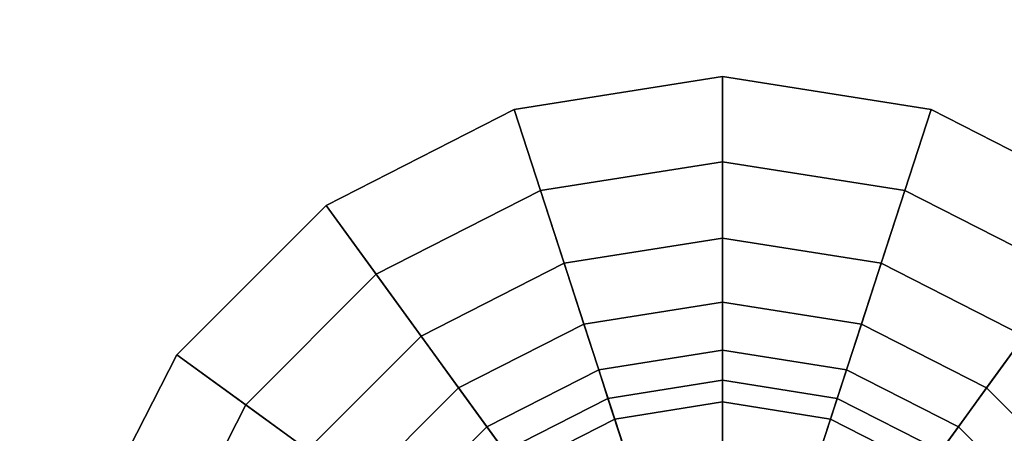
# Model space of a CAD drawing. Extents: x -375 to 605, y -355 to 260.
# Drawn here: x -251 to -222, y 9 to 22 of the extents above; entities that cross this region are included whole.
import ezdxf

# ---------------------------------------------------------------- set-up
doc = ezdxf.new("R2010")
doc.units = 0
doc.header["$MEASUREMENT"] = 0
doc.layers.add('$TD_AUDIT_GENERATED_(27)', color=7, linetype='Continuous')

# ---------------------------------------------------------------- blocks, each defined once
blk = doc.blocks.new('Block_Picture__5223')
at = {"layer": '$TD_AUDIT_GENERATED_(27)', "color": 9}
for points in [[(-282, 0, 186), (-107, 0, 186), (-107, 57.477, 176.897), (-282, 57.477, 176.897)], [(-282, 57.477, -176.897), (-107, 57.477, -176.897), (-107, 0, -186), (-282, 0, -186)], [(-282, 0, -177), (-107, 0, -177), (-107, 54.696, -168.337), (-282, 54.696, -168.337)], [(-282, 54.696, 168.337), (-107, 54.696, 168.337), (-107, 0, 177), (-282, 0, 177)], [(-230, 10.355, -180), (-230, 20, -180), (-236.18, 19.021, -180), (-233.2, 9.848, -180)], [(-236.18, 19.021, -180), (-230, 20, -180), (-230, 17.474, -180.888), (-235.4, 16.619, -180.888)], [(-226.8, 9.848, -180), (-223.82, 19.021, -180), (-230, 20, -180), (-230, 10.355, -180)], [(-230, 20, -180), (-223.82, 19.021, -180), (-224.6, 16.619, -180.888), (-230, 17.474, -180.888)], [(-233.2, 9.848, -180), (-236.18, 19.021, -180), (-241.756, 16.18, -180), (-236.086, 8.377, -180)], [(-241.756, 16.18, -180), (-236.18, 19.021, -180), (-235.4, 16.619, -180.888), (-240.271, 14.137, -180.888)], [(-223.914, 8.377, -180), (-218.244, 16.18, -180), (-223.82, 19.021, -180), (-226.8, 9.848, -180)], [(-223.82, 19.021, -180), (-218.244, 16.18, -180), (-219.729, 14.137, -180.888), (-224.6, 16.619, -180.888)], [(-235.4, 16.619, -180.888), (-230, 17.474, -180.888), (-230, 15.208, -182.315), (-234.7, 14.464, -182.315)], [(-230, 17.474, -180.888), (-224.6, 16.619, -180.888), (-225.3, 14.464, -182.315), (-230, 15.208, -182.315)], [(-240.271, 14.137, -180.888), (-235.4, 16.619, -180.888), (-234.7, 14.464, -182.315), (-238.939, 12.304, -182.315)], [(-224.6, 16.619, -180.888), (-219.729, 14.137, -180.888), (-221.061, 12.304, -182.315), (-225.3, 14.464, -182.315)], [(-236.086, 8.377, -180), (-241.756, 16.18, -180), (-246.18, 11.756, -180), (-238.377, 6.086, -180)], [(-246.18, 11.756, -180), (-241.756, 16.18, -180), (-240.271, 14.137, -180.888), (-244.137, 10.271, -180.888)], [(-221.623, 6.086, -180), (-213.82, 11.756, -180), (-218.244, 16.18, -180), (-223.914, 8.377, -180)], [(-234.7, 14.464, -182.315), (-230, 15.208, -182.315), (-230, 13.315, -184.208), (-234.114, 12.663, -184.208)], [(-230, 15.208, -182.315), (-225.3, 14.464, -182.315), (-225.886, 12.663, -184.208), (-230, 13.315, -184.208)], [(-238.939, 12.304, -182.315), (-234.7, 14.464, -182.315), (-234.114, 12.663, -184.208), (-237.826, 10.772, -184.208)], [(-225.3, 14.464, -182.315), (-221.061, 12.304, -182.315), (-222.174, 10.772, -184.208), (-225.886, 12.663, -184.208)], [(-244.137, 10.271, -180.888), (-240.271, 14.137, -180.888), (-238.939, 12.304, -182.315), (-242.304, 8.939, -182.315)], [(-234.114, 12.663, -184.208), (-230, 13.315, -184.208), (-230, 11.888, -186.474), (-233.674, 11.307, -186.474)], [(-230, 13.315, -184.208), (-225.886, 12.663, -184.208), (-226.326, 11.307, -186.474), (-230, 11.888, -186.474)], [(-237.826, 10.772, -184.208), (-234.114, 12.663, -184.208), (-233.674, 11.307, -186.474), (-236.988, 9.618, -186.474)], [(-225.886, 12.663, -184.208), (-222.174, 10.772, -184.208), (-223.012, 9.618, -186.474), (-226.326, 11.307, -186.474)], [(-242.304, 8.939, -182.315), (-238.939, 12.304, -182.315), (-237.826, 10.772, -184.208), (-240.772, 7.826, -184.208)], [(-221.061, 12.304, -182.315), (-217.696, 8.939, -182.315), (-219.228, 7.826, -184.208), (-222.174, 10.772, -184.208)], [(-238.377, 6.086, -180), (-246.18, 11.756, -180), (-249.021, 6.18, -180), (-239.848, 3.2, -180)], [(-249.021, 6.18, -180), (-246.18, 11.756, -180), (-244.137, 10.271, -180.888), (-246.619, 5.4, -180.888)], [(-233.674, 11.307, -186.474), (-230, 11.888, -186.474), (-230, 11, -189), (-233.399, 10.462, -189)], [(-230, 11.888, -186.474), (-226.326, 11.307, -186.474), (-226.601, 10.462, -189), (-230, 11, -189)], [(-236.988, 9.618, -186.474), (-233.674, 11.307, -186.474), (-233.399, 10.462, -189), (-236.466, 8.899, -189)], [(-226.326, 11.307, -186.474), (-223.012, 9.618, -186.474), (-223.534, 8.899, -189), (-226.601, 10.462, -189)], [(-231.826, 5.619, -189), (-233.399, 10.462, -189), (-230, 11, -189), (-230, 5.909, -189)], [(-230, 11, -189), (-230, 11, -195), (-233.399, 10.462, -195), (-233.399, 10.462, -189)], [(-230, 5.909, -189), (-230, 11, -189), (-226.601, 10.462, -189), (-228.174, 5.619, -189)], [(-226.601, 10.462, -189), (-226.601, 10.462, -195), (-230, 11, -195), (-230, 11, -189)], [(-240.772, 7.826, -184.208), (-237.826, 10.772, -184.208), (-236.988, 9.618, -186.474), (-239.618, 6.988, -186.474)], [(-222.174, 10.772, -184.208), (-219.228, 7.826, -184.208), (-220.382, 6.988, -186.474), (-223.012, 9.618, -186.474)], [(-246.619, 5.4, -180.888), (-244.137, 10.271, -180.888), (-242.304, 8.939, -182.315), (-244.464, 4.7, -182.315)], [(-233.473, 4.78, -189), (-236.466, 8.899, -189), (-233.399, 10.462, -189), (-231.826, 5.619, -189)], [(-233.399, 10.462, -189), (-233.399, 10.462, -195), (-236.466, 8.899, -195), (-236.466, 8.899, -189)], [(-230, 10.355, -180), (-233.2, 9.848, -180), (-232.795, 8.602, -181.56), (-230, 9.045, -181.56)], [(-226.8, 9.848, -180), (-230, 10.355, -180), (-230, 9.045, -181.56), (-227.205, 8.602, -181.56)], [(-228.174, 5.619, -189), (-226.601, 10.462, -189), (-223.534, 8.899, -189), (-226.527, 4.78, -189)], [(-223.534, 8.899, -189), (-223.534, 8.899, -195), (-226.601, 10.462, -195), (-226.601, 10.462, -189)], [(-233.2, 9.848, -180), (-236.086, 8.377, -180), (-235.316, 7.317, -181.56), (-232.795, 8.602, -181.56)], [(-223.914, 8.377, -180), (-226.8, 9.848, -180), (-227.205, 8.602, -181.56), (-224.684, 7.317, -181.56)], [(-239.618, 6.988, -186.474), (-236.988, 9.618, -186.474), (-236.466, 8.899, -189), (-238.899, 6.466, -189)], [(-223.012, 9.618, -186.474), (-220.382, 6.988, -186.474), (-221.101, 6.466, -189), (-223.534, 8.899, -189)]]:
    blk.add_3dface(points, dxfattribs=at)
at = {"layer": '$TD_AUDIT_GENERATED_(27)', "color": 9, "invisible_edges": 9}
for points in [[(-230, 0, -189), (-230, 11, -189), (-233.399, 10.462, -189)], [(-230, 0, -195), (-233.399, 10.462, -195), (-230, 11, -195)], [(-230, 0, -189), (-226.601, 10.462, -189), (-230, 11, -189)], [(-230, 0, -195), (-230, 11, -195), (-226.601, 10.462, -195)], [(-230, 0, -189), (-233.399, 10.462, -189), (-236.466, 8.899, -189)], [(-230, 0, -195), (-236.466, 8.899, -195), (-233.399, 10.462, -195)], [(-230, 0, -189), (-223.534, 8.899, -189), (-226.601, 10.462, -189)], [(-230, 0, -195), (-226.601, 10.462, -195), (-223.534, 8.899, -195)]]:
    blk.add_3dface(points, dxfattribs=at)

msp = doc.modelspace()

# ---------------------------------------------------------------- block references
at = {"layer": '$TD_AUDIT_GENERATED_(27)', "linetype": 'ByBlock'}
msp.add_blockref('Block_Picture__5223', (0, 0), dxfattribs=at)

doc.saveas('drawing.dxf')
